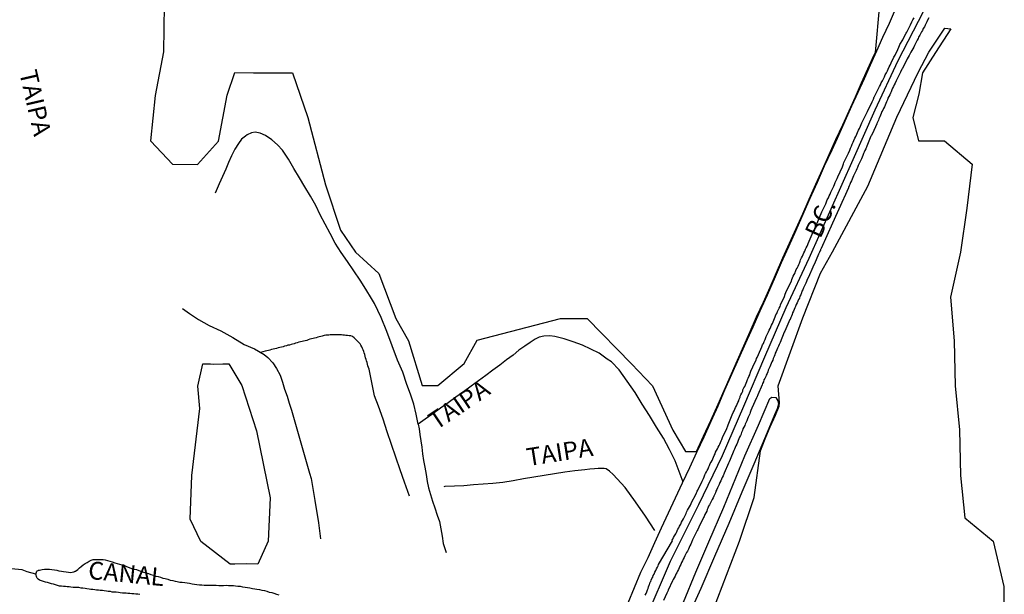
# Model space of a CAD drawing. Units: millimetres. Extents: x 185559 to 187969, y 1652115 to 1654889.
# Drawn here: x 186050 to 186188, y 1653227 to 1653308 of the extents above; entities that cross this region are included whole.
import ezdxf
from ezdxf.enums import TextEntityAlignment as Align

# ---------------------------------------------------------------- set-up
doc = ezdxf.new("R2010")
doc.units = ezdxf.units.MM
for name, color, linetype in [('V-BANHADO', 102, 'Continuous'), ('V-CANAL', 4, 'Continuous'), ('V-EIXO_DE_LOGRADOURO', 3, 'Continuous'), ('V-LOTE', 1, 'Continuous'), ('V-NOME_DOS_LOGRADOUROS', 7, 'Continuous'), ('V-QUADRA', 6, 'Continuous'), ('V-REFERENCIA', 2, 'Continuous'), ('V-TESTADA', 5, 'Continuous'), ('V-VALETA', 173, 'Continuous')]:
    doc.layers.add(name, color=color, linetype=linetype)

msp = doc.modelspace()

# ---------------------------------------------------------------- linework, layer by layer
at = {"layer": 'V-BANHADO'}
for points in [[(186069.89, 1653309.63), (186069.83, 1653303.12), (186068.66, 1653297.02), (186068.01, 1653290.65), (186068.06, 1653290.61), (186071.06, 1653287.38), (186074.58, 1653287.37), (186077.53, 1653290.59), (186078.71, 1653297.07), (186079.81, 1653300.21), (186082.42, 1653300.18), (186087.86, 1653300.16), (186090.04, 1653293.91), (186092.48, 1653284.48), (186094.6, 1653278.15), (186096.7, 1653275.07), (186099.94, 1653272.11), (186102.35, 1653265.78), (186104.11, 1653262.69), (186106.01, 1653256.41), (186108.19, 1653256.42), (186111.9, 1653259.5), (186113.73, 1653262.77), (186125.37, 1653265.77), (186129.1, 1653265.78), (186135.32, 1653259.46), (186138.24, 1653256.39), (186141.11, 1653250.15), (186142.86, 1653247.19), (186144.43, 1653247.18), (186145.4, 1653249.31), (186146.43, 1653251.53), (186147.44, 1653253.78), (186148.43, 1653256.04), (186148.48, 1653256.15), (186150.15, 1653259.97), (186151.06, 1653261.96), (186151.94, 1653263.96), (186152.83, 1653266.03), (186153.78, 1653268.1), (186154.72, 1653270.17), (186155.63, 1653272.23), (186156.52, 1653274.28), (186157.43, 1653276.33), (186158.36, 1653278.38), (186159.3, 1653280.43), (186160.18, 1653282.49), (186161.13, 1653284.58), (186162.05, 1653286.67), (186162.97, 1653288.76), (186163.94, 1653290.84), (186164.9, 1653292.92), (186165.79, 1653294.84), (186166.65, 1653296.8), (186167.52, 1653298.76), (186168.42, 1653300.72), (186169.3, 1653302.68), (186169.45, 1653303.02), (186170.1, 1653309.74)], [(186146.81, 1653225.1), (186150.45, 1653234.61), (186152.48, 1653240.75), (186153.38, 1653247.27), (186154.04, 1653248.93), (186154.72, 1653250.61), (186155.47, 1653252.26), (186155.99, 1653253.52), (186156.04, 1653253.99), (186155.85, 1653256.39), (186159.31, 1653265.87), (186161.75, 1653272.15), (186163.43, 1653275.12), (186168.39, 1653284.32), (186172.48, 1653293.95), (186175.43, 1653300.24), (186176.92, 1653303.06), (186179.19, 1653306.41), (186180, 1653306.34), (186177.89, 1653303.01), (186176.04, 1653300.16), (186175.54, 1653297.17), (186174.68, 1653293.94), (186175.47, 1653290.67), (186179.14, 1653290.66), (186182.98, 1653287.39), (186182.26, 1653281.24), (186181.37, 1653275.09), (186179.96, 1653268.8), (186180.5, 1653262.69), (186180.61, 1653256.39), (186181.22, 1653250.21), (186181.37, 1653243.83), (186181.98, 1653237.88), (186185.93, 1653234.63), (186187.45, 1653228.27), (186187.5, 1653223.94)]]:
    msp.add_lwpolyline(points, dxfattribs=at)
msp.add_lwpolyline([(186076.83, 1653259.42), (186078.13, 1653259.44), (186078.98, 1653259.43), (186080.77, 1653256.4), (186082.85, 1653250.07), (186084.73, 1653240.69), (186084.47, 1653234.62), (186083.01, 1653231.42), (186081.4, 1653231.44), (186079.78, 1653231.42), (186079.16, 1653231.41), (186075.04, 1653234.59), (186073.54, 1653237.71), (186073.79, 1653243.84), (186074.92, 1653253.19), (186074.61, 1653256.33), (186075.32, 1653259.43), (186075.89, 1653259.45), (186076.12, 1653259.44), (186076.38, 1653259.44), (186076.83, 1653259.42)], close=True, dxfattribs=at)
at = {"layer": 'V-CANAL'}
for points in [[(186142.59, 1653226.09), (186144.33, 1653230.27), (186146.16, 1653234.55), (186148.22, 1653239.38), (186151.19, 1653246.55), (186153.08, 1653250.85), (186154.66, 1653254.58), (186154.98, 1653254.77), (186155.5, 1653254.75), (186155.82, 1653254.28), (186155.91, 1653253.8), (186155.69, 1653253.14), (186155.33, 1653252.32), (186153.94, 1653248.96), (186152.43, 1653245.42), (186150.78, 1653241.49), (186148.95, 1653237.1), (186146.93, 1653232.47), (186145.02, 1653228.02), (186143.16, 1653223.89)], [(186066.51, 1653227.17), (186066.21, 1653227.19), (186065.95, 1653227.21), (186065.65, 1653227.26), (186065.39, 1653227.26), (186065.09, 1653227.3), (186064.84, 1653227.32), (186064.58, 1653227.34), (186064.32, 1653227.36), (186064.06, 1653227.36), (186063.76, 1653227.39), (186063.51, 1653227.43), (186063.2, 1653227.47), (186062.95, 1653227.47), (186062.65, 1653227.51), (186062.39, 1653227.56), (186062.09, 1653227.6), (186061.83, 1653227.64), (186061.53, 1653227.66), (186061.27, 1653227.71), (186060.97, 1653227.73), (186060.72, 1653227.75), (186060.46, 1653227.77), (186060.2, 1653227.82), (186059.94, 1653227.84), (186059.64, 1653227.88), (186059.39, 1653227.9), (186059.08, 1653227.94), (186058.83, 1653227.99), (186058.53, 1653228.03), (186058.27, 1653228.07), (186057.97, 1653228.12), (186057.71, 1653228.14), (186057.41, 1653228.14), (186057.15, 1653228.16), (186056.85, 1653228.2), (186056.6, 1653228.22), (186056.34, 1653228.24), (186056.08, 1653228.26), (186055.82, 1653228.29), (186055.52, 1653228.31), (186055.27, 1653228.35), (186054.96, 1653228.44), (186054.71, 1653228.5), (186054.41, 1653228.59), (186054.15, 1653228.67), (186053.85, 1653228.76), (186053.59, 1653228.85), (186053.29, 1653228.91), (186053.03, 1653228.97), (186052.73, 1653229.06), (186052.48, 1653229.15), (186052.26, 1653229.29), (186052.22, 1653229.32), (186052.17, 1653229.4), (186052.15, 1653229.47), (186052.07, 1653229.55), (186051.94, 1653229.99), (186052.1, 1653230.41), (186052.13, 1653230.47), (186052.26, 1653230.52), (186052.34, 1653230.56), (186052.48, 1653230.58), (186052.82, 1653230.67), (186053.16, 1653230.69), (186053.51, 1653230.73), (186053.85, 1653230.69), (186054.19, 1653230.65), (186054.54, 1653230.6), (186054.88, 1653230.56), (186055.18, 1653230.48), (186055.52, 1653230.41), (186055.82, 1653230.37), (186056.17, 1653230.32), (186056.51, 1653230.28), (186056.85, 1653230.26), (186057.2, 1653230.32), (186057.28, 1653230.35), (186057.34, 1653230.37), (186057.41, 1653230.39), (186057.45, 1653230.41), (186057.52, 1653230.45), (186057.84, 1653230.67), (186058.07, 1653230.88), (186058.31, 1653231.1), (186058.59, 1653231.31), (186058.87, 1653231.48), (186059.12, 1653231.66), (186059.39, 1653231.81), (186059.68, 1653231.96), (186059.99, 1653232.04), (186060.33, 1653232.08), (186060.67, 1653232.08), (186061.02, 1653232.08), (186061.36, 1653232.06), (186061.66, 1653232), (186062, 1653231.91), (186062.3, 1653231.83), (186062.65, 1653231.72), (186062.99, 1653231.59), (186063.33, 1653231.51), (186063.68, 1653231.42), (186064.02, 1653231.33), (186064.36, 1653231.21), (186064.66, 1653231.08), (186065.01, 1653230.95), (186065.35, 1653230.82), (186065.69, 1653230.73), (186066.04, 1653230.65), (186066.38, 1653230.52), (186066.72, 1653230.39), (186067.02, 1653230.3), (186067.37, 1653230.2), (186067.71, 1653230.09), (186068.05, 1653229.96), (186068.4, 1653229.88), (186068.74, 1653229.75), (186069.08, 1653229.66), (186069.38, 1653229.57), (186069.73, 1653229.45), (186070.07, 1653229.38), (186070.41, 1653229.29), (186070.76, 1653229.19), (186071.1, 1653229.12), (186071.44, 1653229.04), (186071.75, 1653228.99), (186072.09, 1653228.91), (186072.43, 1653228.89), (186072.78, 1653228.82), (186073.12, 1653228.78), (186073.46, 1653228.74), (186073.81, 1653228.67), (186074.15, 1653228.63), (186074.49, 1653228.56), (186074.84, 1653228.52), (186075.18, 1653228.5), (186075.52, 1653228.48), (186075.82, 1653228.48), (186076.17, 1653228.48), (186076.51, 1653228.48), (186076.85, 1653228.48), (186077.2, 1653228.46), (186077.54, 1653228.44), (186077.88, 1653228.44), (186078.23, 1653228.44), (186078.57, 1653228.46), (186078.91, 1653228.44), (186079.26, 1653228.44), (186079.6, 1653228.42), (186079.9, 1653228.39), (186080.24, 1653228.35), (186080.54, 1653228.31), (186080.89, 1653228.22), (186081.23, 1653228.18), (186081.57, 1653228.14), (186081.92, 1653228.09), (186082.26, 1653228.01), (186082.6, 1653227.96), (186082.9, 1653227.9), (186083.25, 1653227.84), (186083.59, 1653227.79), (186083.93, 1653227.73), (186084.28, 1653227.62), (186084.62, 1653227.51), (186084.96, 1653227.45), (186085.26, 1653227.34), (186085.61, 1653227.23), (186085.95, 1653227.11)]]:
    msp.add_lwpolyline(points, dxfattribs=at)
at = {"layer": 'V-EIXO_DE_LOGRADOURO'}
msp.add_lwpolyline([(186100.1, 1653136.62), (186106.35, 1653151.21), (186112.6, 1653165.8), (186118.78, 1653180.39), (186124.96, 1653194.98), (186131.42, 1653209.57), (186137.36, 1653223.88), (186140.76, 1653231.81), (186144.76, 1653239.74), (186148.04, 1653246.61), (186151.02, 1653253.52), (186154, 1653260.43), (186156.98, 1653267.34), (186160.17, 1653274.25), (186163.28, 1653281.16), (186166.35, 1653288.07), (186169.42, 1653294.98), (186172.66, 1653301.89), (186176.19, 1653308.76)], dxfattribs=at)
at = {"layer": 'V-LOTE'}
for points in [[(186134.87, 1653226.01), (186135.73, 1653228.16), (186136.64, 1653230.31), (186137.67, 1653232.34), (186138.58, 1653234.42), (186139.54, 1653236.5), (186140.51, 1653238.6), (186141.48, 1653240.7), (186142.48, 1653242.78), (186143.48, 1653244.92), (186144.48, 1653247.07), (186145.48, 1653249.23), (186146.46, 1653251.4), (186147.44, 1653253.57), (186148.38, 1653255.79), (186149.36, 1653258.01), (186150.35, 1653260.19), (186151.34, 1653262.39), (186152.34, 1653264.62), (186153.34, 1653266.86), (186154.34, 1653269.1), (186155.32, 1653271.36), (186156.3, 1653273.62), (186157.36, 1653275.88), (186158.36, 1653278.14), (186159.34, 1653280.39), (186160.35, 1653282.64), (186161.33, 1653284.89), (186162.34, 1653287.14), (186163.4, 1653289.38), (186164.15, 1653291.02), (186166.17, 1653295.57), (186167.03, 1653297.46), (186167.91, 1653299.37), (186168.78, 1653301.31), (186169.64, 1653303.25), (186170.52, 1653305.19), (186171.41, 1653307.13), (186172.26, 1653309.08)], [(186105.48, 1653250.99), (186105.18, 1653252.38), (186104.84, 1653253.78), (186104.4, 1653255.18), (186103.89, 1653256.55), (186103.31, 1653258.3), (186102.57, 1653259.96), (186101.84, 1653261.97), (186101.08, 1653263.96), (186100.3, 1653265.95), (186099.33, 1653267.88), (186098.94, 1653268.59), (186098.15, 1653269.88), (186097.32, 1653271.18), (186096.44, 1653272.47), (186095.55, 1653273.76), (186094.66, 1653275.05), (186093.86, 1653276.35), (186093.13, 1653277.67), (186092.44, 1653278.99), (186091.76, 1653280.31), (186091.14, 1653281.62), (186090.38, 1653282.92), (186089.61, 1653284.21), (186088.84, 1653285.5), (186088.07, 1653286.79), (186087.3, 1653288.08), (186086.47, 1653289.37), (186085.76, 1653290.11), (186084.98, 1653290.8), (186084.07, 1653291.41), (186083.35, 1653291.72), (186082.63, 1653291.85), (186082.11, 1653291.8), (186081.53, 1653291.49), (186081.31, 1653291.32), (186080.74, 1653290.87), (186080.3, 1653290.27), (186079.78, 1653289.49), (186079.33, 1653288.58), (186078.93, 1653287.63), (186078.53, 1653286.68), (186078.09, 1653285.67), (186077.59, 1653284.62), (186077.03, 1653283.34)], [(186142.53, 1653242.9), (186141.99, 1653244.36), (186141.41, 1653245.88), (186140.65, 1653247.45), (186139.79, 1653249.04), (186138.84, 1653250.6), (186137.83, 1653252.21), (186136.82, 1653253.82), (186135.81, 1653255.43), (186134.72, 1653257.03), (186133.59, 1653258.63), (186132.5, 1653259.75), (186131.9, 1653260.12), (186130.79, 1653260.92), (186129.65, 1653261.48), (186128.46, 1653262.06), (186127.17, 1653262.53), (186125.88, 1653262.95), (186124.58, 1653263.28), (186123.87, 1653263.38), (186123.03, 1653263.3), (186122.41, 1653263.16), (186121.82, 1653262.92), (186121.13, 1653262.42), (186120.4, 1653261.9), (186119.57, 1653261.34), (186118.75, 1653260.67), (186117.81, 1653260), (186116.87, 1653259.27), (186115.93, 1653258.54), (186114.94, 1653257.81), (186113.9, 1653257.07), (186112.86, 1653256.3), (186111.79, 1653255.53), (186110.72, 1653254.76), (186109.65, 1653253.99), (186108.58, 1653253.22), (186107.51, 1653252.45), (186106.44, 1653251.68), (186105.48, 1653250.99), (186105.58, 1653250.36), (186105.71, 1653249.55), (186105.84, 1653248.68), (186105.96, 1653247.77), (186106.08, 1653246.85), (186106.2, 1653245.93), (186106.41, 1653244.98), (186106.58, 1653243.98), (186106.74, 1653242.98), (186106.9, 1653242.1), (186107.19, 1653241.18), (186107.48, 1653240.24), (186107.78, 1653239.29), (186108.14, 1653238.28), (186108.43, 1653237.37), (186108.65, 1653236.36), (186108.81, 1653235.34), (186108.97, 1653234.32), (186109.37, 1653233.04)], [(186138.59, 1653236.11), (186137.28, 1653238.12), (186135.88, 1653240.13), (186134.41, 1653242.12), (186132.76, 1653243.98), (186132.26, 1653244.44), (186131.76, 1653244.73), (186131.48, 1653244.8), (186131.08, 1653244.81), (186130.64, 1653244.82), (186130.15, 1653244.76), (186129.47, 1653244.7), (186128.79, 1653244.63), (186127.38, 1653244.46), (186125.97, 1653244.29), (186124.53, 1653244.05), (186123.09, 1653243.81), (186121.65, 1653243.57), (186120.21, 1653243.33), (186118.74, 1653243.05), (186117.3, 1653242.86), (186115.89, 1653242.71), (186114.55, 1653242.6), (186113.21, 1653242.49), (186111.87, 1653242.38), (186110.53, 1653242.32), (186109.19, 1653242.26), (186109.05, 1653242.24)]]:
    msp.add_lwpolyline(points, dxfattribs=at)
at = {"layer": 'V-QUADRA'}
for points in [[(186137.25, 1653227.07), (186137.36, 1653227.32), (186137.45, 1653227.54), (186137.55, 1653227.8), (186137.64, 1653228.01), (186137.72, 1653228.23), (186137.79, 1653228.48), (186137.81, 1653228.52), (186137.86, 1653228.52), (186137.9, 1653228.7), (186137.94, 1653228.87), (186138.02, 1653228.96), (186138.09, 1653229.17), (186138.18, 1653229.38), (186138.3, 1653229.6), (186138.37, 1653229.81), (186138.48, 1653230.03), (186138.6, 1653230.29), (186138.71, 1653230.5), (186138.84, 1653230.76), (186138.95, 1653230.97), (186139.03, 1653231.19), (186139.12, 1653231.38), (186141.05, 1653234.66), (186141.03, 1653234.77), (186141.09, 1653234.92), (186141.22, 1653235.14), (186141.35, 1653235.39), (186141.54, 1653235.65), (186141.63, 1653235.86), (186141.69, 1653236.08), (186141.82, 1653236.29), (186141.93, 1653236.51), (186142.06, 1653236.74), (186142.21, 1653237.02), (186142.34, 1653237.28), (186142.45, 1653237.5), (186142.58, 1653237.75), (186142.72, 1653238.01), (186142.83, 1653238.23), (186142.96, 1653238.48), (186143.02, 1653238.7), (186143.15, 1653238.95), (186143.31, 1653239.21), (186143.45, 1653239.43), (186143.58, 1653239.68), (186143.67, 1653239.9), (186143.69, 1653239.96), (186144.36, 1653241.27), (186144.53, 1653241.62), (186144.59, 1653241.76), (186145.21, 1653243.03), (186145.39, 1653243.38), (186145.51, 1653243.63), (186145.6, 1653243.89), (186145.69, 1653244.1), (186145.81, 1653244.32), (186145.92, 1653244.53), (186146.03, 1653244.75), (186146.16, 1653245.01), (186146.22, 1653245.22), (186146.35, 1653245.48), (186146.46, 1653245.69), (186146.59, 1653245.91), (186146.7, 1653246.16), (186146.8, 1653246.38), (186146.91, 1653246.64), (186147.02, 1653246.85), (186147.1, 1653247.07), (186147.23, 1653247.32), (186147.34, 1653247.54), (186147.45, 1653247.8), (186147.57, 1653248.01), (186147.68, 1653248.22), (186147.79, 1653248.44), (186147.87, 1653248.65), (186147.96, 1653248.87), (186148.07, 1653249.13), (186148.07, 1653249.15), (186148.65, 1653250.41), (186148.78, 1653250.76), (186148.84, 1653250.91), (186149.42, 1653252.3), (186149.57, 1653252.65), (186149.68, 1653252.86), (186149.79, 1653253.12), (186149.89, 1653253.33), (186150, 1653253.55), (186150.11, 1653253.8), (186150.19, 1653254.02), (186150.32, 1653254.28), (186150.41, 1653254.49), (186150.49, 1653254.7), (186150.51, 1653254.79), (186150.52, 1653254.83), (186150.54, 1653254.92), (186150.64, 1653255.13), (186150.75, 1653255.35), (186150.88, 1653255.61), (186150.92, 1653255.82), (186151.05, 1653256.08), (186151.16, 1653256.29), (186151.26, 1653256.51), (186151.35, 1653256.76), (186151.46, 1653256.98), (186151.57, 1653257.24), (186151.67, 1653257.45), (186151.74, 1653257.67), (186151.87, 1653257.92), (186151.91, 1653258.14), (186152.02, 1653258.4), (186152.04, 1653258.42), (186152.57, 1653259.64), (186152.75, 1653259.98), (186152.83, 1653260.2), (186152.9, 1653260.35), (186153.41, 1653261.49), (186153.54, 1653261.83), (186153.67, 1653262.09), (186153.78, 1653262.3), (186153.88, 1653262.56), (186153.99, 1653262.77), (186154.01, 1653262.84), (186154.06, 1653262.99), (186154.16, 1653263.25), (186154.27, 1653263.46), (186154.38, 1653263.72), (186154.48, 1653263.93), (186154.61, 1653264.15), (186154.72, 1653264.4), (186154.81, 1653264.62), (186154.93, 1653264.88), (186155.04, 1653265.09), (186155.13, 1653265.31), (186155.26, 1653265.56), (186155.32, 1653265.78), (186155.41, 1653266.03), (186155.53, 1653266.29), (186155.64, 1653266.51), (186155.77, 1653266.76), (186155.86, 1653266.98), (186155.99, 1653267.24), (186156.11, 1653267.45), (186156.18, 1653267.67), (186156.18, 1653267.69), (186156.72, 1653268.87), (186156.84, 1653269.21), (186156.93, 1653269.43), (186156.93, 1653269.45), (186157.55, 1653270.69), (186157.72, 1653271.01), (186157.7, 1653271.03), (186157.75, 1653271.23), (186157.87, 1653271.49), (186157.96, 1653271.7), (186158.09, 1653271.96), (186158.22, 1653272.17), (186158.28, 1653272.39), (186158.39, 1653272.64), (186158.52, 1653272.86), (186158.63, 1653273.12), (186158.73, 1653273.33), (186158.82, 1653273.55), (186158.93, 1653273.8), (186158.99, 1653274.02), (186159.12, 1653274.27), (186159.25, 1653274.53), (186159.33, 1653274.75), (186159.46, 1653275), (186159.59, 1653275.22), (186159.68, 1653275.48), (186159.76, 1653275.69), (186159.89, 1653275.91), (186160, 1653276.16), (186160.07, 1653276.31), (186160.6, 1653277.58), (186160.75, 1653277.92), (186160.88, 1653278.14), (186160.93, 1653278.24), (186161.97, 1653280.72), (186162.12, 1653281.01), (186162.25, 1653281.27), (186162.4, 1653281.57), (186162.51, 1653281.83), (186162.62, 1653282.13), (186162.72, 1653282.39), (186162.87, 1653282.69), (186162.98, 1653282.94), (186163.11, 1653283.2), (186163.24, 1653283.46), (186163.37, 1653283.76), (186163.5, 1653284.02), (186163.62, 1653284.32), (186163.73, 1653284.57), (186163.84, 1653284.83), (186163.97, 1653285.13), (186164.1, 1653285.39), (186164.21, 1653285.62), (186164.83, 1653287.02), (186164.98, 1653287.45), (186165.02, 1653287.64), (186165.68, 1653288.95), (186165.86, 1653289.34), (186165.98, 1653289.64), (186166.11, 1653289.9), (186166.22, 1653290.2), (186166.33, 1653290.45), (186166.46, 1653290.71), (186166.59, 1653291.01), (186166.71, 1653291.27), (186166.84, 1653291.57), (186166.97, 1653291.83), (186167.1, 1653292.13), (186167.23, 1653292.39), (186167.36, 1653292.69), (186167.47, 1653292.94), (186167.57, 1653293.2), (186167.7, 1653293.46), (186167.83, 1653293.76), (186167.96, 1653294.02), (186168.11, 1653294.32), (186168.24, 1653294.57), (186168.33, 1653294.77), (186169.01, 1653296.12), (186169.18, 1653296.51), (186169.29, 1653296.81), (186169.31, 1653296.87), (186169.85, 1653297.88), (186170.04, 1653298.26), (186170.15, 1653298.52), (186170.28, 1653298.78), (186170.45, 1653299.08), (186170.58, 1653299.34), (186170.73, 1653299.64), (186170.83, 1653299.9), (186171.01, 1653300.2), (186171.13, 1653300.45), (186171.26, 1653300.71), (186171.39, 1653301.01), (186171.52, 1653301.27), (186171.65, 1653301.57), (186171.78, 1653301.83), (186171.93, 1653302.13), (186172.06, 1653302.38), (186172.21, 1653302.64), (186172.34, 1653302.9), (186172.49, 1653303.2), (186172.6, 1653303.46), (186172.72, 1653303.76), (186172.83, 1653304.02), (186172.88, 1653304.12), (186173.28, 1653304.79), (186173.54, 1653305.3), (186173.77, 1653305.73), (186173.84, 1653305.88), (186174.37, 1653306.91), (186174.57, 1653307.32), (186174.7, 1653307.58), (186174.87, 1653307.88)], [(186176.93, 1653307.88), (186176.76, 1653307.53), (186176.65, 1653307.32), (186176.54, 1653307.11), (186176.41, 1653306.85), (186176.31, 1653306.63), (186176.16, 1653306.38), (186176.03, 1653306.12), (186175.92, 1653305.9), (186175.77, 1653305.65), (186175.66, 1653305.43), (186175.51, 1653305.17), (186175.43, 1653304.96), (186175.3, 1653304.75), (186175.17, 1653304.49), (186175.08, 1653304.27), (186174.95, 1653304.02), (186174.83, 1653303.76), (186174.7, 1653303.54), (186174.55, 1653303.29), (186174.44, 1653303.07), (186174.29, 1653302.81), (186174.18, 1653302.6), (186174.05, 1653302.38), (186173.9, 1653302.13), (186173.89, 1653302.1), (186173.19, 1653300.73), (186173.18, 1653300.7), (186172.96, 1653300.26), (186172.38, 1653299.08), (186172.21, 1653298.74), (186172.08, 1653298.48), (186171.99, 1653298.26), (186171.86, 1653298.01), (186171.78, 1653297.79), (186171.65, 1653297.54), (186171.56, 1653297.32), (186171.46, 1653297.11), (186171.35, 1653296.85), (186171.22, 1653296.63), (186171.16, 1653296.38), (186171.03, 1653296.12), (186170.94, 1653295.9), (186170.81, 1653295.65), (186170.71, 1653295.43), (186170.6, 1653295.17), (186170.49, 1653294.96), (186170.38, 1653294.75), (186170.28, 1653294.49), (186170.19, 1653294.27), (186170.06, 1653294.02), (186169.95, 1653293.76), (186169.89, 1653293.54), (186169.76, 1653293.29), (186169.68, 1653293.07), (186169.68, 1653293.05), (186169.05, 1653291.7), (186168.88, 1653291.36), (186168.84, 1653291.29), (186168.26, 1653289.9), (186168.11, 1653289.55), (186168, 1653289.3), (186167.87, 1653289.08), (186167.79, 1653288.87), (186167.68, 1653288.61), (186167.59, 1653288.39), (186167.49, 1653288.14), (186167.36, 1653287.88), (186167.27, 1653287.66), (186167.14, 1653287.41), (186167.04, 1653287.19), (186166.95, 1653286.94), (186166.84, 1653286.72), (186166.76, 1653286.51), (186166.63, 1653286.25), (186166.52, 1653286.03), (186166.39, 1653285.78), (186166.31, 1653285.52), (186166.22, 1653285.3), (186166.09, 1653285.05), (186165.98, 1653284.83), (186165.9, 1653284.57), (186165.77, 1653284.36), (186165.71, 1653284.15), (186165.69, 1653284.08), (186165.04, 1653282.64), (186164.99, 1653282.55), (186163.44, 1653279.13), (186161.85, 1653275.6), (186161.84, 1653275.48), (186161.78, 1653275.45), (186161.78, 1653275.35), (186161.72, 1653275.22), (186161.65, 1653275.15), (186161.61, 1653275.09), (186161.52, 1653274.88), (186161.48, 1653274.81), (186160.92, 1653273.46), (186160.75, 1653273.12), (186160.69, 1653272.96), (186160.08, 1653271.57), (186159.93, 1653271.23), (186159.81, 1653270.97), (186159.7, 1653270.76), (186159.63, 1653270.54), (186159.5, 1653270.28), (186159.4, 1653270.07), (186159.29, 1653269.81), (186159.18, 1653269.6), (186159.1, 1653269.38), (186159.03, 1653269.12), (186158.9, 1653268.91), (186158.82, 1653268.65), (186158.69, 1653268.44), (186158.62, 1653268.22), (186158.5, 1653267.97), (186158.39, 1653267.75), (186158.26, 1653267.49), (186158.17, 1653267.28), (186158.07, 1653267.06), (186157.98, 1653266.81), (186157.87, 1653266.59), (186157.79, 1653266.34), (186157.7, 1653266.12), (186157.62, 1653265.91), (186157.51, 1653265.65), (186157.49, 1653265.63), (186156.93, 1653264.36), (186156.76, 1653264.02), (186156.7, 1653263.87), (186156.11, 1653262.43), (186155.99, 1653262.15), (186155.9, 1653261.91), (186155.77, 1653261.66), (186155.67, 1653261.4), (186155.56, 1653261.19), (186155.45, 1653260.93), (186155.38, 1653260.71), (186155.28, 1653260.46), (186155.17, 1653260.2), (186155.08, 1653259.98), (186154.96, 1653259.73), (186154.87, 1653259.51), (186154.76, 1653259.25), (186154.66, 1653259.04), (186154.57, 1653258.82), (186154.44, 1653258.57), (186154.38, 1653258.35), (186154.29, 1653258.1), (186154.18, 1653257.88), (186154.1, 1653257.67), (186153.97, 1653257.41), (186153.86, 1653257.19), (186153.78, 1653256.94), (186153.67, 1653256.68), (186153.61, 1653256.53), (186153, 1653255.09), (186152.85, 1653254.75), (186152.81, 1653254.68), (186152.17, 1653253.25), (186152.04, 1653252.9), (186151.95, 1653252.65), (186151.87, 1653252.43), (186151.74, 1653252.17), (186151.67, 1653251.96), (186151.57, 1653251.74), (186151.46, 1653251.49), (186151.35, 1653251.27), (186151.24, 1653251.01), (186151.16, 1653250.8), (186151.05, 1653250.59), (186150.92, 1653250.33), (186150.84, 1653250.11), (186150.73, 1653249.86), (186150.69, 1653249.64), (186150.67, 1653249.62), (186150.62, 1653249.51), (186150.58, 1653249.43), (186150.45, 1653249.17), (186150.36, 1653248.95), (186150.26, 1653248.7), (186150.15, 1653248.44), (186150.06, 1653248.22), (186149.93, 1653247.97), (186149.85, 1653247.75), (186149.72, 1653247.5), (186149.66, 1653247.34), (186149.12, 1653246.08), (186148.99, 1653245.74), (186148.91, 1653245.54), (186148.3, 1653244.15), (186148.13, 1653243.76), (186148, 1653243.55), (186147.9, 1653243.29), (186147.81, 1653243.07), (186147.7, 1653242.82), (186147.57, 1653242.56), (186147.49, 1653242.35), (186147.36, 1653242.09), (186147.25, 1653241.87), (186147.12, 1653241.62), (186147.08, 1653241.4), (186146.97, 1653241.19), (186146.84, 1653240.93), (186146.74, 1653240.71), (186146.61, 1653240.46), (186146.46, 1653240.2), (186146.37, 1653239.98), (186146.24, 1653239.73), (186146.11, 1653239.51), (186145.99, 1653239.26), (186145.9, 1653239.04), (186145.86, 1653238.83), (186145.73, 1653238.57), (186145.6, 1653238.35), (186145.49, 1653238.1), (186145.41, 1653237.94), (186144.74, 1653236.61), (186144.59, 1653236.25), (186144.53, 1653236.1), (186143.88, 1653234.81), (186143.71, 1653234.45), (186143.61, 1653234.23), (186143.48, 1653233.98), (186143.37, 1653233.72), (186143.28, 1653233.5), (186143.15, 1653233.25), (186143.02, 1653233.03), (186142.9, 1653232.77), (186142.77, 1653232.56), (186142.68, 1653232.35), (186142.55, 1653232.09), (186142.47, 1653231.87), (186142.34, 1653231.62), (186142.21, 1653231.36), (186142.08, 1653231.14), (186141.99, 1653230.89), (186141.89, 1653230.67), (186141.76, 1653230.41), (186141.65, 1653230.2), (186141.52, 1653229.99), (186141.42, 1653229.73), (186141.27, 1653229.51), (186141.14, 1653229.26), (186141.05, 1653229.06), (186140.47, 1653227.77), (186140.46, 1653227.74), (186140.26, 1653227.34), (186139.78, 1653226.34)]]:
    msp.add_lwpolyline(points, dxfattribs=at)
at = {"layer": 'V-REFERENCIA'}
for points in [[(186105.48, 1653250.99), (186105.18, 1653252.38), (186104.84, 1653253.78), (186104.4, 1653255.18), (186103.89, 1653256.55), (186103.31, 1653258.3), (186102.57, 1653259.96), (186101.84, 1653261.97), (186101.08, 1653263.96), (186100.3, 1653265.95), (186099.33, 1653267.88), (186098.94, 1653268.59), (186098.15, 1653269.88), (186097.32, 1653271.18), (186096.44, 1653272.47), (186095.55, 1653273.76), (186094.66, 1653275.05), (186093.86, 1653276.35), (186093.13, 1653277.67), (186092.44, 1653278.99), (186091.76, 1653280.31), (186091.14, 1653281.62), (186090.38, 1653282.92), (186089.61, 1653284.21), (186088.84, 1653285.5), (186088.07, 1653286.79), (186087.3, 1653288.08), (186086.47, 1653289.37), (186085.76, 1653290.11), (186084.98, 1653290.8), (186084.07, 1653291.41), (186083.35, 1653291.72), (186082.63, 1653291.85), (186082.11, 1653291.8), (186081.53, 1653291.49), (186081.31, 1653291.32), (186080.74, 1653290.87), (186080.3, 1653290.27), (186079.78, 1653289.49), (186079.33, 1653288.58), (186078.93, 1653287.63), (186078.53, 1653286.68), (186078.09, 1653285.67), (186077.59, 1653284.62), (186077.03, 1653283.34)], [(186142.53, 1653242.9), (186141.99, 1653244.36), (186141.41, 1653245.88), (186140.65, 1653247.45), (186139.79, 1653249.04), (186138.84, 1653250.6), (186137.83, 1653252.21), (186136.82, 1653253.82), (186135.81, 1653255.43), (186134.72, 1653257.03), (186133.59, 1653258.63), (186132.5, 1653259.75), (186131.9, 1653260.12), (186130.79, 1653260.92), (186129.65, 1653261.48), (186128.46, 1653262.06), (186127.17, 1653262.53), (186125.88, 1653262.95), (186124.58, 1653263.28), (186123.87, 1653263.38), (186123.03, 1653263.3), (186122.41, 1653263.16), (186121.82, 1653262.92), (186121.13, 1653262.42), (186120.4, 1653261.9), (186119.57, 1653261.34), (186118.75, 1653260.67), (186117.81, 1653260), (186116.87, 1653259.27), (186115.93, 1653258.54), (186114.94, 1653257.81), (186113.9, 1653257.07), (186112.86, 1653256.3), (186111.79, 1653255.53), (186110.72, 1653254.76), (186109.65, 1653253.99), (186108.58, 1653253.22), (186107.51, 1653252.45), (186106.44, 1653251.68), (186105.48, 1653250.99), (186105.58, 1653250.36), (186105.71, 1653249.55), (186105.84, 1653248.68), (186105.96, 1653247.77), (186106.08, 1653246.85), (186106.2, 1653245.93), (186106.41, 1653244.98), (186106.58, 1653243.98), (186106.74, 1653242.98), (186106.9, 1653242.1), (186107.19, 1653241.18), (186107.48, 1653240.24), (186107.78, 1653239.29), (186108.14, 1653238.28), (186108.43, 1653237.37), (186108.65, 1653236.36), (186108.81, 1653235.34), (186108.97, 1653234.32), (186109.37, 1653233.04)], [(186138.59, 1653236.11), (186137.28, 1653238.12), (186135.88, 1653240.13), (186134.41, 1653242.12), (186132.76, 1653243.98), (186132.26, 1653244.44), (186131.76, 1653244.73), (186131.48, 1653244.8), (186131.08, 1653244.81), (186130.64, 1653244.82), (186130.15, 1653244.76), (186129.47, 1653244.7), (186128.79, 1653244.63), (186127.38, 1653244.46), (186125.97, 1653244.29), (186124.53, 1653244.05), (186123.09, 1653243.81), (186121.65, 1653243.57), (186120.21, 1653243.33), (186118.74, 1653243.05), (186117.3, 1653242.86), (186115.89, 1653242.71), (186114.55, 1653242.6), (186113.21, 1653242.49), (186111.87, 1653242.38), (186110.53, 1653242.32), (186109.19, 1653242.26), (186109.05, 1653242.24)]]:
    msp.add_lwpolyline(points, dxfattribs=at)
at = {"layer": 'V-TESTADA'}
msp.add_lwpolyline([(186134.87, 1653226.01), (186135.73, 1653228.16), (186136.64, 1653230.31), (186137.67, 1653232.34), (186138.58, 1653234.42), (186139.54, 1653236.5), (186140.51, 1653238.6), (186141.48, 1653240.7), (186142.48, 1653242.78), (186143.48, 1653244.92), (186144.48, 1653247.07), (186145.48, 1653249.23), (186146.46, 1653251.4), (186147.44, 1653253.57), (186148.38, 1653255.79), (186149.36, 1653258.01), (186150.35, 1653260.19), (186151.34, 1653262.39), (186152.34, 1653264.62), (186153.34, 1653266.86), (186154.34, 1653269.1), (186155.32, 1653271.36), (186156.3, 1653273.62), (186157.36, 1653275.88), (186158.36, 1653278.14), (186159.34, 1653280.39), (186160.35, 1653282.64), (186161.33, 1653284.89), (186162.34, 1653287.14), (186163.4, 1653289.38), (186164.15, 1653291.02), (186166.17, 1653295.57), (186167.03, 1653297.46), (186167.91, 1653299.37), (186168.78, 1653301.31), (186169.64, 1653303.25), (186170.52, 1653305.19), (186171.41, 1653307.13), (186172.26, 1653309.08)], dxfattribs=at)
at = {"layer": 'V-VALETA'}
for points in [[(186072.46, 1653267.19), (186073.45, 1653266.49), (186074.7, 1653265.65), (186076.22, 1653264.82), (186077.86, 1653264.05), (186079.5, 1653263.14), (186081.09, 1653262.14), (186082.54, 1653261.53), (186083.9, 1653260.77), (186084.43, 1653260.33), (186085.13, 1653259.61), (186085.64, 1653258.8), (186086.15, 1653257.88), (186086.48, 1653256.9), (186086.77, 1653255.92), (186087.11, 1653254.94), (186087.39, 1653253.96), (186087.72, 1653252.98), (186088.01, 1653252), (186088.29, 1653251.02), (186088.57, 1653250.04), (186088.85, 1653249.06), (186089.13, 1653248.08), (186089.41, 1653247.1), (186089.71, 1653246.12), (186089.99, 1653245.14), (186090.27, 1653244.16), (186090.49, 1653243.4), (186090.99, 1653240.34), (186091.53, 1653237.19), (186091.79, 1653234.95)], [(186104.24, 1653240.91), (186103.53, 1653242.9), (186102.94, 1653244.61), (186102.34, 1653246.38), (186101.74, 1653248.15), (186101.14, 1653249.92), (186100.54, 1653251.69), (186099.89, 1653253.51), (186099.37, 1653254.96), (186098.62, 1653258.71), (186098.52, 1653258.95), (186098.43, 1653259.17), (186098.39, 1653259.38), (186098.31, 1653259.64), (186098.24, 1653259.85), (186098.18, 1653260.07), (186098.11, 1653260.28), (186098.05, 1653260.5), (186097.98, 1653260.76), (186097.92, 1653260.97), (186097.84, 1653261.19), (186097.75, 1653261.4), (186097.66, 1653261.61), (186097.58, 1653261.83), (186097.45, 1653262.04), (186097.32, 1653262.26), (186097.13, 1653262.47), (186096.87, 1653262.73), (186096.7, 1653262.9), (186096.5, 1653263.09), (186096.29, 1653263.26), (186096.04, 1653263.35), (186095.82, 1653263.37), (186095.56, 1653263.41), (186095.35, 1653263.43), (186095.13, 1653263.48), (186094.92, 1653263.48), (186094.71, 1653263.52), (186094.49, 1653263.52), (186094.28, 1653263.52), (186094.06, 1653263.52), (186093.8, 1653263.52), (186093.59, 1653263.52), (186093.37, 1653263.52), (186093.16, 1653263.52), (186092.95, 1653263.48), (186092.73, 1653263.48), (186092.52, 1653263.46), (186092.3, 1653263.41), (186092.04, 1653263.33), (186091.83, 1653263.28), (186091.62, 1653263.22), (186091.4, 1653263.18), (186091.19, 1653263.11), (186090.97, 1653263.05), (186090.76, 1653263), (186090.54, 1653262.94), (186090.28, 1653262.88), (186090.07, 1653262.79), (186089.86, 1653262.73), (186089.64, 1653262.68), (186089.43, 1653262.64), (186089.21, 1653262.58), (186089, 1653262.51), (186088.78, 1653262.47), (186088.53, 1653262.38), (186088.31, 1653262.32), (186088.1, 1653262.25), (186087.88, 1653262.19), (186087.67, 1653262.15), (186087.45, 1653262.08), (186087.24, 1653262.04), (186087.02, 1653261.97), (186086.77, 1653261.91), (186086.55, 1653261.85), (186086.34, 1653261.8), (186086.08, 1653261.74), (186085.86, 1653261.67), (186085.61, 1653261.61), (186085.39, 1653261.55), (186085.18, 1653261.5), (186084.92, 1653261.44), (186084.71, 1653261.37), (186084.49, 1653261.33), (186084.28, 1653261.27), (186084.06, 1653261.22), (186083.41, 1653261.04)], [(186051.94, 1653229.99), (186050.73, 1653230.32), (186050.04, 1653230.6), (186047.96, 1653230.82), (186045.27, 1653231), (186044.29, 1653231.24), (186043.62, 1653231.33)]]:
    msp.add_lwpolyline(points, dxfattribs=at)

# ---------------------------------------------------------------- texts
at = {"layer": 'V-NOME_DOS_LOGRADOUROS'}
for s, rotation, p in [('TAIPA', 283, (186048.84, 1653300.09)), ('BC.', 65, (186162.45, 1653276.53)), ('TAIPA', 34, (186108.44, 1653249.45)), ('TAIPA', 9, (186120.96, 1653244.35)), ('CANAL ', 354.4653, (186059.11, 1653228.58))]:
    msp.add_text(s, height=2.5, rotation=rotation, dxfattribs=at).set_placement(p, align=Align.BOTTOM_LEFT)

doc.saveas('drawing.dxf')
